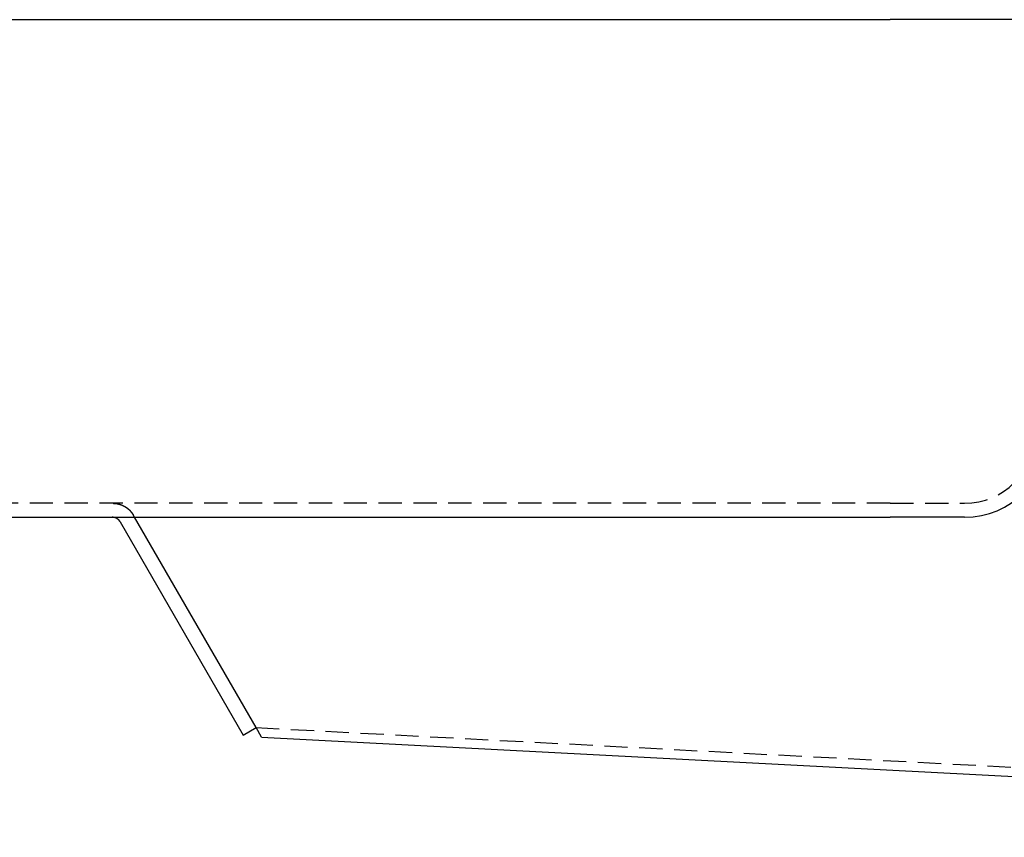
# Model space of a CAD drawing. Extents: x 673 to 1410, y -150 to 416.
# Drawn here: x 830 to 936, y 207 to 295 of the extents above; entities that cross this region are included whole.
import ezdxf

# ---------------------------------------------------------------- set-up
doc = ezdxf.new("R2010")
doc.units = 0
doc.header["$LTSCALE"] = 10
doc.linetypes.add('VERDECKT', pattern=[0.375, 0.25, -0.125])
doc.layers.get('0').update_dxf_attribs({"linetype": 'CONTINUOUS'})
doc.layers.add('STEMPEL', color=3, linetype='CONTINUOUS')

# ---------------------------------------------------------------- blocks, each defined once
blk = doc.blocks.new('A$C93350B18')
at = {"extrusion": (0, 1, -2e-16)}
for p, q in [((279.5973, 56.7086), (445.5973, 56.7086)), ((470.0973, 56.7086), (445.5973, 56.7086)), ((279.5973, 3.2086), (445.5973, 3.2086)), ((377.4273, -19.4094), (364.3688, 3.2086)), ((453.5973, 3.2086), (445.5973, 3.2086)), ((362.8278, 2.7086), (376.0551, -20.2016)), ((376.0551, -20.2016), (377.4273, -19.4094)), ((378.0174, -20.4315), (377.4273, -19.4094)), ((378.0174, -20.4315), (583.3955, -31.1949))]:
    blk.add_line(p, q, dxfattribs=at)
at = {"color": 1, "linetype": 'VERDECKT', "extrusion": (0, 1, -2e-16)}
for p, q in [((445.5973, 4.7086), (279.5973, 4.7086)), ((445.5973, 4.7086), (453.5973, 4.7086)), ((364.3688, 3.2086), (364.2245, 3.4586)), ((377.4212, -19.3989), (583.4478, -30.1963))]:
    blk.add_line(p, q, dxfattribs=at)
at = {"color": 1}
blk.add_polyline3d([(362.059, 4.7086, 0), (362.064, 4.7086, 0), (362.069, 4.7086, 0), (362.074, 4.7086, 0), (362.078, 4.7085, 0), (362.083, 4.7085, 0), (362.088, 4.7084, 0), (362.092, 4.7084, 0), (362.097, 4.7083, 0), (362.102, 4.7082, 0), (362.107, 4.7081, 0), (362.111, 4.7081, 0), (362.116, 4.708, 0), (362.121, 4.7078, 0), (362.125, 4.7077, 0), (362.13, 4.7076, 0), (362.135, 4.7075, 0), (362.139, 4.7073, 0), (362.144, 4.7072, 0), (362.149, 4.707, 0), (362.154, 4.7068, 0), (362.158, 4.7066, 0), (362.163, 4.7065, 0), (362.168, 4.7063, 0), (362.172, 4.7061, 0), (362.177, 4.7058, 0), (362.182, 4.7056, 0), (362.186, 4.7054, 0), (362.191, 4.7051, 0), (362.195, 4.7049, 0), (362.2, 4.7046, 0), (362.205, 4.7044, 0), (362.209, 4.7041, 0), (362.214, 4.7038, 0), (362.219, 4.7035, 0), (362.223, 4.7032, 0), (362.228, 4.7029, 0), (362.233, 4.7026, 0), (362.237, 4.7023, 0), (362.242, 4.7019, 0), (362.247, 4.7016, 0), (362.251, 4.7012, 0), (362.256, 4.7008, 0), (362.261, 4.7005, 0), (362.265, 4.7001, 0), (362.27, 4.6997, 0), (362.275, 4.6993, 0), (362.28, 4.6989, 0), (362.284, 4.6985, 0), (362.289, 4.698, 0), (362.294, 4.6976, 0), (362.298, 4.6971, 0), (362.303, 4.6967, 0), (362.308, 4.6962, 0), (362.312, 4.6957, 0), (362.317, 4.6953, 0), (362.322, 4.6948, 0), (362.327, 4.6943, 0), (362.331, 4.6937, 0), (362.336, 4.6932, 0), (362.341, 4.6927, 0), (362.345, 4.6922, 0), (362.35, 4.6916, 0), (362.355, 4.691, 0), (362.36, 4.6905, 0), (362.364, 4.6899, 0), (362.369, 4.6893, 0), (362.374, 4.6887, 0), (362.378, 4.6881, 0), (362.383, 4.6875, 0), (362.388, 4.6869, 0), (362.393, 4.6863, 0), (362.397, 4.6856, 0), (362.402, 4.685, 0), (362.407, 4.6843, 0), (362.412, 4.6836, 0), (362.416, 4.683, 0), (362.421, 4.6823, 0), (362.426, 4.6816, 0), (362.43, 4.6809, 0), (362.435, 4.6802, 0), (362.44, 4.6794, 0), (362.445, 4.6787, 0), (362.449, 4.678, 0), (362.454, 4.6772, 0), (362.459, 4.6764, 0), (362.464, 4.6757, 0), (362.468, 4.6749, 0), (362.473, 4.6741, 0), (362.478, 4.6733, 0), (362.483, 4.6725, 0), (362.487, 4.6717, 0), (362.492, 4.6708, 0), (362.497, 4.67, 0), (362.502, 4.6692, 0), (362.506, 4.6683, 0), (362.511, 4.6674, 0), (362.516, 4.6665, 0), (362.521, 4.6657, 0), (362.525, 4.6648, 0), (362.53, 4.6639, 0), (362.535, 4.663, 0), (362.54, 4.662, 0), (362.544, 4.6611, 0), (362.549, 4.6602, 0), (362.554, 4.6592, 0), (362.559, 4.6582, 0), (362.563, 4.6573, 0), (362.568, 4.6563, 0), (362.573, 4.6553, 0), (362.578, 4.6543, 0), (362.582, 4.6533, 0), (362.587, 4.6523, 0), (362.592, 4.6513, 0), (362.596, 4.6502, 0), (362.601, 4.6492, 0), (362.606, 4.6481, 0), (362.611, 4.6471, 0), (362.615, 4.646, 0), (362.62, 4.6449, 0), (362.625, 4.6438, 0), (362.63, 4.6427, 0), (362.634, 4.6416, 0), (362.639, 4.6405, 0), (362.644, 4.6393, 0), (362.649, 4.6382, 0), (362.653, 4.637, 0), (362.658, 4.6359, 0), (362.663, 4.6347, 0), (362.668, 4.6335, 0), (362.672, 4.6323, 0), (362.677, 4.6311, 0), (362.682, 4.6299, 0), (362.686, 4.6287, 0), (362.691, 4.6275, 0), (362.696, 4.6262, 0), (362.701, 4.625, 0), (362.705, 4.6237, 0), (362.71, 4.6224, 0), (362.715, 4.6212, 0), (362.719, 4.6199, 0), (362.724, 4.6186, 0), (362.729, 4.6173, 0), (362.734, 4.616, 0), (362.738, 4.6146, 0), (362.743, 4.6133, 0), (362.748, 4.612, 0), (362.752, 4.6106, 0), (362.757, 4.6092, 0), (362.762, 4.6079, 0), (362.767, 4.6065, 0), (362.771, 4.6051, 0), (362.776, 4.6037, 0), (362.781, 4.6023, 0), (362.785, 4.6009, 0), (362.79, 4.5994, 0), (362.795, 4.598, 0), (362.799, 4.5965, 0), (362.804, 4.5951, 0), (362.809, 4.5936, 0), (362.813, 4.5921, 0), (362.818, 4.5907, 0), (362.823, 4.5892, 0), (362.828, 4.5877, 0), (362.832, 4.5861, 0), (362.837, 4.5846, 0), (362.842, 4.5831, 0), (362.846, 4.5815, 0), (362.851, 4.58, 0), (362.856, 4.5784, 0), (362.86, 4.5768, 0), (362.865, 4.5753, 0), (362.87, 4.5737, 0), (362.874, 4.5721, 0), (362.879, 4.5705, 0), (362.883, 4.5688, 0), (362.888, 4.5672, 0), (362.893, 4.5656, 0), (362.897, 4.5639, 0), (362.902, 4.5623, 0), (362.907, 4.5606, 0), (362.911, 4.5589, 0), (362.916, 4.5573, 0), (362.921, 4.5556, 0), (362.925, 4.5539, 0), (362.93, 4.5522, 0), (362.934, 4.5504, 0), (362.939, 4.5487, 0), (362.944, 4.547, 0), (362.948, 4.5452, 0), (362.953, 4.5435, 0), (362.957, 4.5417, 0), (362.962, 4.5399, 0), (362.967, 4.5381, 0), (362.971, 4.5363, 0), (362.976, 4.5345, 0), (362.98, 4.5327, 0), (362.985, 4.5309, 0), (362.99, 4.5291, 0), (362.994, 4.5272, 0), (362.999, 4.5254, 0), (363.003, 4.5235, 0), (363.008, 4.5217, 0), (363.012, 4.5198, 0), (363.017, 4.5179, 0), (363.022, 4.516, 0), (363.026, 4.5141, 0), (363.031, 4.5122, 0), (363.035, 4.5103, 0), (363.04, 4.5083, 0), (363.044, 4.5064, 0), (363.049, 4.5045, 0), (363.053, 4.5025, 0), (363.058, 4.5005, 0), (363.062, 4.4985, 0), (363.067, 4.4966, 0), (363.071, 4.4946, 0), (363.076, 4.4926, 0), (363.081, 4.4906, 0), (363.085, 4.4885, 0), (363.09, 4.4865, 0), (363.094, 4.4845, 0), (363.099, 4.4824, 0), (363.103, 4.4804, 0), (363.107, 4.4783, 0), (363.112, 4.4762, 0), (363.116, 4.4741, 0), (363.121, 4.4721, 0), (363.125, 4.4699, 0), (363.13, 4.4678, 0), (363.134, 4.4657, 0), (363.139, 4.4636, 0), (363.143, 4.4615, 0), (363.148, 4.4593, 0), (363.152, 4.4572, 0), (363.157, 4.455, 0), (363.161, 4.4528, 0), (363.165, 4.4506, 0), (363.17, 4.4485, 0), (363.174, 4.4463, 0), (363.179, 4.444, 0), (363.183, 4.4418, 0), (363.188, 4.4396, 0), (363.192, 4.4374, 0), (363.196, 4.4351, 0), (363.201, 4.4329, 0), (363.205, 4.4306, 0), (363.209, 4.4284, 0), (363.214, 4.4261, 0), (363.218, 4.4238, 0), (363.223, 4.4215, 0), (363.227, 4.4192, 0), (363.231, 4.4169, 0), (363.236, 4.4146, 0), (363.24, 4.4122, 0), (363.244, 4.4099, 0), (363.249, 4.4076, 0), (363.253, 4.4052, 0), (363.257, 4.4028, 0), (363.262, 4.4005, 0), (363.266, 4.3981, 0), (363.27, 4.3957, 0), (363.275, 4.3933, 0), (363.279, 4.3909, 0), (363.283, 4.3885, 0), (363.288, 4.3861, 0), (363.292, 4.3837, 0), (363.296, 4.3812, 0), (363.3, 4.3788, 0), (363.305, 4.3763, 0), (363.309, 4.3739, 0), (363.313, 4.3714, 0), (363.318, 4.3689, 0), (363.322, 4.3664, 0), (363.326, 4.3639, 0), (363.33, 4.3614, 0), (363.334, 4.3589, 0), (363.339, 4.3564, 0), (363.343, 4.3539, 0), (363.347, 4.3514, 0), (363.351, 4.3488, 0), (363.356, 4.3463, 0), (363.36, 4.3437, 0), (363.364, 4.3412, 0), (363.368, 4.3386, 0), (363.372, 4.336, 0), (363.377, 4.3334, 0), (363.381, 4.3308, 0), (363.385, 4.3282, 0), (363.389, 4.3256, 0), (363.393, 4.323, 0), (363.397, 4.3204, 0), (363.402, 4.3177, 0), (363.406, 4.3151, 0), (363.41, 4.3125, 0), (363.414, 4.3098, 0), (363.418, 4.3071, 0), (363.422, 4.3045, 0), (363.426, 4.3018, 0), (363.43, 4.2991, 0), (363.435, 4.2964, 0), (363.439, 4.2937, 0), (363.443, 4.291, 0), (363.447, 4.2883, 0), (363.451, 4.2855, 0), (363.455, 4.2828, 0), (363.459, 4.2801, 0), (363.463, 4.2773, 0), (363.467, 4.2746, 0), (363.471, 4.2718, 0), (363.475, 4.2691, 0), (363.479, 4.2663, 0), (363.483, 4.2635, 0), (363.487, 4.2607, 0), (363.491, 4.2579, 0), (363.495, 4.2551, 0), (363.499, 4.2523, 0), (363.503, 4.2495, 0), (363.507, 4.2466, 0), (363.511, 4.2438, 0), (363.515, 4.241, 0), (363.519, 4.2381, 0), (363.523, 4.2353, 0), (363.527, 4.2324, 0), (363.531, 4.2295, 0), (363.535, 4.2267, 0), (363.539, 4.2238, 0), (363.543, 4.2209, 0), (363.547, 4.218, 0), (363.551, 4.2151, 0), (363.555, 4.2122, 0), (363.559, 4.2093, 0), (363.562, 4.2064, 0), (363.566, 4.2034, 0), (363.57, 4.2005, 0), (363.574, 4.1975, 0), (363.578, 4.1946, 0), (363.582, 4.1916, 0), (363.586, 4.1887, 0), (363.589, 4.1857, 0), (363.593, 4.1827, 0), (363.597, 4.1798, 0), (363.601, 4.1768, 0), (363.605, 4.1738, 0), (363.609, 4.1708, 0), (363.612, 4.1677, 0), (363.616, 4.1647, 0), (363.62, 4.1617, 0), (363.624, 4.1587, 0), (363.628, 4.1557, 0), (363.631, 4.1526, 0), (363.635, 4.1496, 0), (363.639, 4.1465, 0), (363.643, 4.1435, 0), (363.646, 4.1404, 0), (363.65, 4.1373, 0), (363.654, 4.1342, 0), (363.657, 4.1312, 0), (363.661, 4.1281, 0), (363.665, 4.125, 0), (363.669, 4.1219, 0), (363.672, 4.1188, 0), (363.676, 4.1157, 0), (363.68, 4.1125, 0), (363.683, 4.1094, 0), (363.687, 4.1063, 0), (363.691, 4.1032, 0), (363.694, 4.1, 0), (363.698, 4.0969, 0), (363.701, 4.0937, 0), (363.705, 4.0906, 0), (363.709, 4.0874, 0), (363.712, 4.0842, 0), (363.716, 4.081, 0), (363.719, 4.0779, 0), (363.723, 4.0747, 0), (363.727, 4.0715, 0), (363.73, 4.0683, 0), (363.734, 4.0651, 0), (363.737, 4.0619, 0), (363.741, 4.0587, 0), (363.744, 4.0555, 0), (363.748, 4.0522, 0), (363.751, 4.049, 0), (363.755, 4.0458, 0), (363.758, 4.0425, 0), (363.762, 4.0393, 0), (363.765, 4.036, 0), (363.769, 4.0328, 0), (363.772, 4.0295, 0), (363.776, 4.0263, 0), (363.779, 4.023, 0), (363.783, 4.0197, 0), (363.786, 4.0164, 0), (363.79, 4.0132, 0), (363.793, 4.0099, 0), (363.796, 4.0066, 0), (363.8, 4.0033, 0), (363.803, 4, 0), (363.807, 3.9967, 0), (363.81, 3.9934, 0), (363.813, 3.9901, 0), (363.817, 3.9867, 0), (363.82, 3.9834, 0), (363.823, 3.9801, 0), (363.827, 3.9768, 0), (363.83, 3.9734, 0), (363.833, 3.9701, 0), (363.837, 3.9667, 0), (363.84, 3.9634, 0), (363.843, 3.96, 0), (363.847, 3.9567, 0), (363.85, 3.9533, 0), (363.853, 3.9499, 0), (363.856, 3.9466, 0), (363.86, 3.9432, 0), (363.863, 3.9398, 0), (363.866, 3.9364, 0), (363.869, 3.9331, 0), (363.873, 3.9297, 0), (363.876, 3.9263, 0), (363.879, 3.9229, 0), (363.882, 3.9195, 0), (363.885, 3.9161, 0), (363.889, 3.9127, 0), (363.892, 3.9092, 0), (363.895, 3.9058, 0), (363.898, 3.9024, 0), (363.901, 3.899, 0), (363.904, 3.8956, 0), (363.908, 3.8921, 0), (363.911, 3.8887, 0), (363.914, 3.8852, 0), (363.917, 3.8818, 0), (363.92, 3.8784, 0), (363.923, 3.8749, 0), (363.926, 3.8714, 0), (363.929, 3.8679, 0), (363.932, 3.8645, 0), (363.935, 3.861, 0), (363.939, 3.8575, 0), (363.942, 3.854, 0), (363.945, 3.8504, 0), (363.948, 3.8469, 0), (363.951, 3.8434, 0), (363.954, 3.8399, 0), (363.957, 3.8363, 0), (363.96, 3.8328, 0), (363.963, 3.8292, 0), (363.966, 3.8256, 0), (363.969, 3.822, 0), (363.972, 3.8185, 0), (363.975, 3.8149, 0), (363.978, 3.8113, 0), (363.981, 3.8077, 0), (363.984, 3.8041, 0), (363.987, 3.8004, 0), (363.99, 3.7968, 0), (363.993, 3.7932, 0), (363.996, 3.7895, 0), (363.999, 3.7859, 0), (364.002, 3.7822, 0), (364.005, 3.7785, 0), (364.008, 3.7749, 0), (364.011, 3.7712, 0), (364.014, 3.7675, 0), (364.017, 3.7638, 0), (364.02, 3.7601, 0), (364.023, 3.7564, 0), (364.026, 3.7527, 0), (364.028, 3.7489, 0), (364.031, 3.7452, 0), (364.034, 3.7414, 0), (364.037, 3.7377, 0), (364.04, 3.734, 0), (364.043, 3.7302, 0), (364.046, 3.7264, 0), (364.049, 3.7226, 0), (364.052, 3.7189, 0), (364.054, 3.7151, 0), (364.057, 3.7113, 0), (364.06, 3.7075, 0), (364.063, 3.7036, 0), (364.066, 3.6998, 0), (364.069, 3.696, 0), (364.072, 3.6922, 0), (364.074, 3.6883, 0), (364.077, 3.6845, 0), (364.08, 3.6806, 0), (364.083, 3.6768, 0), (364.086, 3.6729, 0), (364.088, 3.669, 0), (364.091, 3.6651, 0), (364.094, 3.6612, 0), (364.097, 3.6574, 0), (364.1, 3.6534, 0), (364.102, 3.6495, 0), (364.105, 3.6456, 0), (364.108, 3.6417, 0), (364.111, 3.6378, 0), (364.113, 3.6338, 0), (364.116, 3.6299, 0), (364.119, 3.626, 0), (364.121, 3.622, 0), (364.124, 3.618, 0), (364.127, 3.6141, 0), (364.13, 3.6101, 0), (364.132, 3.6061, 0), (364.135, 3.6021, 0), (364.138, 3.5981, 0), (364.14, 3.5941, 0), (364.143, 3.5901, 0), (364.146, 3.5861, 0), (364.148, 3.5821, 0), (364.151, 3.5781, 0), (364.154, 3.574, 0), (364.156, 3.57, 0), (364.159, 3.5659, 0), (364.161, 3.5619, 0), (364.164, 3.5578, 0), (364.167, 3.5538, 0), (364.169, 3.5497, 0), (364.172, 3.5456, 0), (364.174, 3.5415, 0), (364.177, 3.5374, 0), (364.18, 3.5333, 0), (364.182, 3.5292, 0), (364.185, 3.5251, 0), (364.187, 3.521, 0), (364.19, 3.5169, 0), (364.192, 3.5128, 0), (364.195, 3.5086, 0), (364.197, 3.5045, 0), (364.2, 3.5004, 0), (364.202, 3.4962, 0), (364.205, 3.4921, 0), (364.207, 3.4879, 0), (364.21, 3.4837, 0), (364.212, 3.4796, 0), (364.215, 3.4754, 0), (364.217, 3.4712, 0), (364.22, 3.467, 0), (364.222, 3.4628, 0), (364.224, 3.4586, 0)], dxfattribs=at)
blk.add_polyline3d([(362.828, 2.7086, 0), (362.826, 2.7112, 0), (362.825, 2.7138, 0), (362.823, 2.7164, 0), (362.822, 2.7189, 0), (362.82, 2.7215, 0), (362.819, 2.7241, 0), (362.817, 2.7266, 0), (362.816, 2.7292, 0), (362.814, 2.7317, 0), (362.812, 2.7343, 0), (362.811, 2.7368, 0), (362.809, 2.7393, 0), (362.808, 2.7419, 0), (362.806, 2.7444, 0), (362.804, 2.7469, 0), (362.803, 2.7494, 0), (362.801, 2.7519, 0), (362.8, 2.7544, 0), (362.798, 2.7569, 0), (362.796, 2.7594, 0), (362.795, 2.7619, 0), (362.793, 2.7643, 0), (362.791, 2.7668, 0), (362.79, 2.7693, 0), (362.788, 2.7717, 0), (362.786, 2.7742, 0), (362.785, 2.7766, 0), (362.783, 2.7791, 0), (362.781, 2.7815, 0), (362.78, 2.7839, 0), (362.778, 2.7863, 0), (362.776, 2.7887, 0), (362.774, 2.7912, 0), (362.773, 2.7936, 0), (362.771, 2.7959, 0), (362.769, 2.7983, 0), (362.768, 2.8007, 0), (362.766, 2.8031, 0), (362.764, 2.8055, 0), (362.762, 2.8078, 0), (362.76, 2.8102, 0), (362.759, 2.8125, 0), (362.757, 2.8149, 0), (362.755, 2.8172, 0), (362.753, 2.8195, 0), (362.752, 2.8218, 0), (362.75, 2.8241, 0), (362.748, 2.8265, 0), (362.746, 2.8288, 0), (362.744, 2.831, 0), (362.743, 2.8333, 0), (362.741, 2.8356, 0), (362.739, 2.8379, 0), (362.737, 2.8401, 0), (362.735, 2.8424, 0), (362.733, 2.8447, 0), (362.732, 2.8469, 0), (362.73, 2.8491, 0), (362.728, 2.8514, 0), (362.726, 2.8536, 0), (362.724, 2.8558, 0), (362.722, 2.858, 0), (362.72, 2.8602, 0), (362.718, 2.8624, 0), (362.717, 2.8645, 0), (362.715, 2.8667, 0), (362.713, 2.8689, 0), (362.711, 2.871, 0), (362.709, 2.8732, 0), (362.707, 2.8754, 0), (362.705, 2.8775, 0), (362.703, 2.8796, 0), (362.701, 2.8817, 0), (362.699, 2.8839, 0), (362.697, 2.886, 0), (362.695, 2.8881, 0), (362.694, 2.8902, 0), (362.692, 2.8923, 0), (362.69, 2.8944, 0), (362.688, 2.8965, 0), (362.686, 2.8986, 0), (362.684, 2.9007, 0), (362.682, 2.9028, 0), (362.68, 2.9049, 0), (362.678, 2.9069, 0), (362.675, 2.909, 0), (362.673, 2.9111, 0), (362.671, 2.9132, 0), (362.669, 2.9152, 0), (362.667, 2.9173, 0), (362.665, 2.9193, 0), (362.663, 2.9214, 0), (362.661, 2.9234, 0), (362.659, 2.9255, 0), (362.657, 2.9275, 0), (362.655, 2.9295, 0), (362.653, 2.9316, 0), (362.65, 2.9336, 0), (362.648, 2.9356, 0), (362.646, 2.9376, 0), (362.644, 2.9396, 0), (362.642, 2.9416, 0), (362.64, 2.9436, 0), (362.637, 2.9456, 0), (362.635, 2.9476, 0), (362.633, 2.9496, 0), (362.631, 2.9516, 0), (362.629, 2.9535, 0), (362.626, 2.9555, 0), (362.624, 2.9575, 0), (362.622, 2.9594, 0), (362.62, 2.9614, 0), (362.618, 2.9633, 0), (362.615, 2.9653, 0), (362.613, 2.9672, 0), (362.611, 2.9691, 0), (362.608, 2.9711, 0), (362.606, 2.973, 0), (362.604, 2.9749, 0), (362.602, 2.9768, 0), (362.599, 2.9787, 0), (362.597, 2.9806, 0), (362.595, 2.9825, 0), (362.592, 2.9844, 0), (362.59, 2.9863, 0), (362.588, 2.9882, 0), (362.585, 2.99, 0), (362.583, 2.9919, 0), (362.581, 2.9937, 0), (362.578, 2.9956, 0), (362.576, 2.9975, 0), (362.574, 2.9993, 0), (362.571, 3.0011, 0), (362.569, 3.0029, 0), (362.566, 3.0048, 0), (362.564, 3.0066, 0), (362.562, 3.0084, 0), (362.559, 3.0102, 0), (362.557, 3.012, 0), (362.554, 3.0138, 0), (362.552, 3.0156, 0), (362.55, 3.0174, 0), (362.547, 3.0191, 0), (362.545, 3.0209, 0), (362.542, 3.0227, 0), (362.54, 3.0244, 0), (362.537, 3.0262, 0), (362.535, 3.0279, 0), (362.532, 3.0296, 0), (362.53, 3.0314, 0), (362.527, 3.0331, 0), (362.525, 3.0348, 0), (362.522, 3.0365, 0), (362.52, 3.0382, 0), (362.517, 3.0399, 0), (362.515, 3.0416, 0), (362.512, 3.0433, 0), (362.51, 3.0449, 0), (362.507, 3.0466, 0), (362.505, 3.0482, 0), (362.502, 3.0499, 0), (362.499, 3.0515, 0), (362.497, 3.0532, 0), (362.494, 3.0548, 0), (362.492, 3.0564, 0), (362.489, 3.058, 0), (362.487, 3.0596, 0), (362.484, 3.0612, 0), (362.481, 3.0628, 0), (362.479, 3.0644, 0), (362.476, 3.066, 0), (362.474, 3.0676, 0), (362.471, 3.0691, 0), (362.468, 3.0707, 0), (362.466, 3.0722, 0), (362.463, 3.0737, 0), (362.46, 3.0753, 0), (362.458, 3.0768, 0), (362.455, 3.0783, 0), (362.453, 3.0798, 0), (362.45, 3.0813, 0), (362.447, 3.0828, 0), (362.445, 3.0843, 0), (362.442, 3.0858, 0), (362.439, 3.0872, 0), (362.437, 3.0887, 0), (362.434, 3.0901, 0), (362.431, 3.0916, 0), (362.428, 3.093, 0), (362.426, 3.0945, 0), (362.423, 3.0959, 0), (362.42, 3.0973, 0), (362.418, 3.0987, 0), (362.415, 3.1001, 0), (362.412, 3.1014, 0), (362.409, 3.1028, 0), (362.407, 3.1042, 0), (362.404, 3.1055, 0), (362.401, 3.1069, 0), (362.398, 3.1082, 0), (362.396, 3.1096, 0), (362.393, 3.1109, 0), (362.39, 3.1122, 0), (362.387, 3.1135, 0), (362.385, 3.1148, 0), (362.382, 3.1161, 0), (362.379, 3.1174, 0), (362.376, 3.1186, 0), (362.374, 3.1199, 0), (362.371, 3.1211, 0), (362.368, 3.1224, 0), (362.365, 3.1236, 0), (362.362, 3.1248, 0), (362.36, 3.1261, 0), (362.357, 3.1273, 0), (362.354, 3.1285, 0), (362.351, 3.1296, 0), (362.348, 3.1308, 0), (362.346, 3.132, 0), (362.343, 3.1332, 0), (362.34, 3.1343, 0), (362.337, 3.1355, 0), (362.334, 3.1366, 0), (362.331, 3.1377, 0), (362.329, 3.1388, 0), (362.326, 3.1399, 0), (362.323, 3.141, 0), (362.32, 3.1421, 0), (362.317, 3.1432, 0), (362.314, 3.1443, 0), (362.311, 3.1454, 0), (362.309, 3.1464, 0), (362.306, 3.1475, 0), (362.303, 3.1485, 0), (362.3, 3.1495, 0), (362.297, 3.1506, 0), (362.294, 3.1516, 0), (362.291, 3.1526, 0), (362.288, 3.1536, 0), (362.286, 3.1545, 0), (362.283, 3.1555, 0), (362.28, 3.1565, 0), (362.277, 3.1575, 0), (362.274, 3.1584, 0), (362.271, 3.1593, 0), (362.268, 3.1603, 0), (362.265, 3.1612, 0), (362.262, 3.1621, 0), (362.26, 3.163, 0), (362.257, 3.1639, 0), (362.254, 3.1648, 0), (362.251, 3.1657, 0), (362.248, 3.1665, 0), (362.245, 3.1674, 0), (362.242, 3.1683, 0), (362.239, 3.1691, 0), (362.236, 3.1699, 0), (362.233, 3.1708, 0), (362.23, 3.1716, 0), (362.227, 3.1724, 0), (362.225, 3.1732, 0), (362.222, 3.174, 0), (362.219, 3.1748, 0), (362.216, 3.1755, 0), (362.213, 3.1763, 0), (362.21, 3.177, 0), (362.207, 3.1778, 0), (362.204, 3.1785, 0), (362.201, 3.1793, 0), (362.198, 3.18, 0), (362.195, 3.1807, 0), (362.192, 3.1814, 0), (362.189, 3.1821, 0), (362.187, 3.1828, 0), (362.184, 3.1834, 0), (362.181, 3.1841, 0), (362.178, 3.1848, 0), (362.175, 3.1854, 0), (362.172, 3.186, 0), (362.169, 3.1867, 0), (362.166, 3.1873, 0), (362.163, 3.1879, 0), (362.16, 3.1885, 0), (362.157, 3.1891, 0), (362.154, 3.1897, 0), (362.151, 3.1903, 0), (362.148, 3.1908, 0), (362.145, 3.1914, 0), (362.142, 3.1919, 0), (362.14, 3.1925, 0), (362.137, 3.193, 0), (362.134, 3.1935, 0), (362.131, 3.194, 0), (362.128, 3.1945, 0), (362.125, 3.195, 0), (362.122, 3.1955, 0), (362.119, 3.196, 0), (362.116, 3.1965, 0), (362.113, 3.1969, 0), (362.11, 3.1974, 0), (362.107, 3.1978, 0), (362.104, 3.1982, 0), (362.101, 3.1987, 0), (362.098, 3.1991, 0), (362.096, 3.1995, 0), (362.093, 3.1999, 0), (362.09, 3.2003, 0), (362.087, 3.2007, 0), (362.084, 3.201, 0), (362.081, 3.2014, 0), (362.078, 3.2018, 0), (362.075, 3.2021, 0), (362.072, 3.2024, 0), (362.069, 3.2027, 0), (362.066, 3.2031, 0), (362.063, 3.2034, 0), (362.06, 3.2037, 0), (362.058, 3.204, 0), (362.055, 3.2042, 0), (362.052, 3.2045, 0), (362.049, 3.2048, 0), (362.046, 3.205, 0), (362.043, 3.2053, 0), (362.04, 3.2055, 0), (362.037, 3.2057, 0), (362.034, 3.206, 0), (362.031, 3.2062, 0), (362.029, 3.2064, 0), (362.026, 3.2066, 0), (362.023, 3.2067, 0), (362.02, 3.2069, 0), (362.017, 3.2071, 0), (362.014, 3.2072, 0), (362.011, 3.2074, 0), (362.008, 3.2075, 0), (362.005, 3.2077, 0), (362.003, 3.2078, 0), (362, 3.2079, 0), (361.997, 3.208, 0), (361.994, 3.2081, 0), (361.991, 3.2082, 0), (361.988, 3.2083, 0), (361.985, 3.2083, 0), (361.982, 3.2084, 0), (361.979, 3.2084, 0), (361.976, 3.2085, 0), (361.974, 3.2085, 0), (361.971, 3.2086, 0), (361.968, 3.2086, 0), (361.965, 3.2086, 0), (361.962, 3.2086, 0)])
blk.add_arc((453.5973, 12.2086), 9, 270, 360)
at = {"color": 1, "linetype": 'VERDECKT'}
blk.add_arc((453.5973, 12.2086), 7.5, 270, 360, dxfattribs=at)

msp = doc.modelspace()

# ---------------------------------------------------------------- block references
at = {"layer": 'STEMPEL'}
msp.add_blockref('A$C93350B18', (477.91, 238.63, -78.76), dxfattribs=at)

doc.saveas('drawing.dxf')
